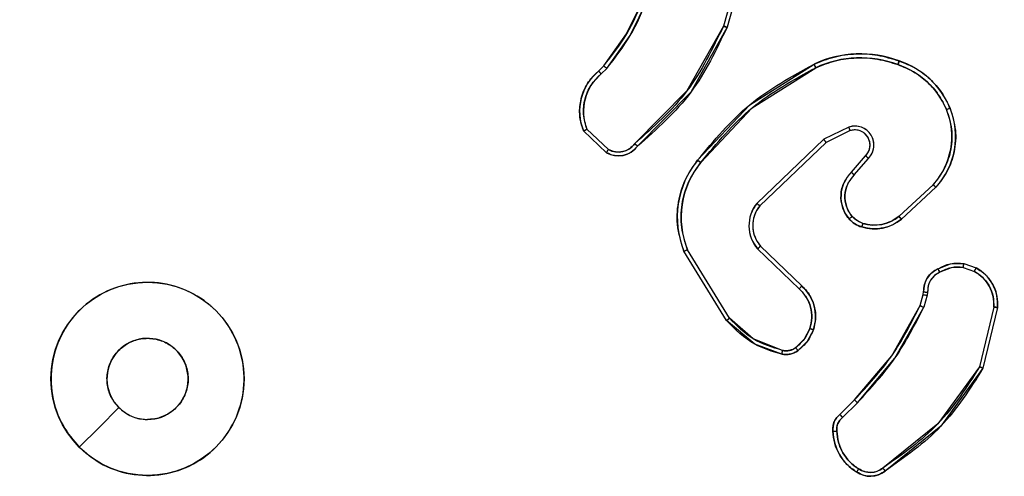
# Model space of a CAD drawing. Units: millimetres. Extents: x 2718 to 4355, y 2179 to 3187.
# Drawn here: x 3640 to 3645, y 2610 to 2612 of the extents above; entities that cross this region are included whole.
import ezdxf

# ---------------------------------------------------------------- set-up
doc = ezdxf.new("R2010")
doc.units = ezdxf.units.MM
doc.header["$LTSCALE"] = 100
doc.header["$PDSIZE"] = -1
doc.layers.add('VP-DIM', color=7, linetype='Continuous')
doc.layers.add('VP-HIC', color=6, linetype='Continuous')
doc.layers.add('VP-EQ', color=7, linetype='Continuous', true_color=0x8a3492)
doc.dimstyles.get("Standard").update_dxf_attribs({"dimtxt": 14, "dimasz": 20, "dimexe": 20, "dimexo": 50, "dimgap": 20, "dimtad": 0, "dimdec": 0, "dimzin": 0, "dimdsep": 46, "dimtxsty": 'Standard', "dimcen": -0.09, "dimadec": 0, "dimazin": 0, "dimtfac": 1, "dimtdec": 4, "dimtofl": 0, "dimtmove": 0, "dimatfit": 3, "dimfxl": 70, "dimfxlon": 1, "dimtolj": 1, "dimtzin": 0, "dimarcsym": 0})

# ---------------------------------------------------------------- blocks, each defined once
blk = doc.blocks.new('wd1415')
at = {"color": 7, "linetype": 'Continuous', "lineweight": 25}
for p, q in [((3643.6054, 2612.6172), (3643.5061, 2612.2641)), ((3643.6248, 2612.613), (3643.525, 2612.2578)), ((3642.8607, 2612.032), (3642.8875, 2612.0583)), ((3642.8734, 2612.0164), (3642.9028, 2612.0452)), ((3642.9005, 2611.6085), (3642.7823, 2611.7211)), ((3642.9112, 2611.6252), (3642.7999, 2611.7309)), ((3644.156, 2611.7416), (3644.0261, 2611.6782)), ((3644.1619, 2611.7229), (3644.0374, 2611.6621)), ((3644.0261, 2611.6782), (3643.6795, 2611.3465)), ((3644.0374, 2611.6621), (3643.6947, 2611.3341)), ((3644.1687, 2611.5075), (3644.2425, 2611.5925)), ((3644.1836, 2611.4935), (3644.2575, 2611.5786)), ((3644.5914, 2611.4431), (3644.4154, 2611.2797)), ((3644.6057, 2611.4298), (3644.4276, 2611.2645)), ((3643.522, 2610.74), (3643.302, 2611.0989)), ((3643.5377, 2610.7521), (3643.3205, 2611.1064)), ((3643.6833, 2611.1109), (3643.8986, 2610.9033)), ((3643.698, 2611.1247), (3643.9116, 2610.9188)), ((3644.7475, 2611.015), (3644.8051, 2610.9941)), ((3644.7506, 2611.0351), (3644.814, 2611.0122)), ((3644.5407, 2610.8738), (3644.5427, 2610.8882)), ((3644.5632, 2610.8869), (3644.561, 2610.8705)), ((3644.5243, 2610.8169), (3644.5407, 2610.8738)), ((3644.561, 2610.8705), (3644.543, 2610.8082)), ((3644.9052, 2610.809), (3644.8321, 2610.5004)), ((3644.9246, 2610.8077), (3644.8498, 2610.4925)), ((3644.1095, 2610.253), (3644.1852, 2610.3288)), ((3644.1229, 2610.2373), (3644.1996, 2610.314))]:
    blk.add_line(p, q, dxfattribs=at)
at = {"color": 7, "linetype": 'Continuous', "lineweight": 25, "flags": 128}
blk.add_lwpolyline([(3640.1722, 2610.0842), (3640.2746, 2610.1866), (3640.3771, 2610.289)], dxfattribs=at)
at = {"color": 7, "linetype": 'Continuous', "lineweight": 25}
for points, knots in [([(3642.8875, 2612.0583), (3642.9294, 2612.112), (3643.0139, 2612.2206), (3643.0681, 2612.3471), (3643.0954, 2612.4111)], [0, 0, 0, 0, 0.494706, 1, 1, 1, 1]), ([(3642.9028, 2612.0452), (3642.9458, 2612.1005), (3643.0318, 2612.2111), (3643.0868, 2612.34), (3643.1144, 2612.4044)], [0, 0, 0, 0, 0.500008, 1, 1, 1, 1]), ([(3643.5061, 2612.2641), (3643.4501, 2612.1473), (3643.338, 2611.9136), (3643.1442, 2611.7416), (3643.0472, 2611.6556)], [0, 0, 0, 0, 0.499999, 1, 1, 1, 1]), ([(3643.525, 2612.2578), (3643.5248, 2612.2579), (3643.5244, 2612.258), (3643.5215, 2612.2589), (3643.5181, 2612.2601), (3643.5146, 2612.2613), (3643.5106, 2612.2626), (3643.5076, 2612.2636), (3643.5061, 2612.2641)], [0, 0, 0, 0, 0.200668, 0.433796, 0.563182, 0.700165, 0.84603, 1, 1, 1, 1]), ([(3643.525, 2612.2578), (3643.4694, 2612.1411), (3643.3568, 2611.9044), (3643.1609, 2611.7301), (3643.0617, 2611.6417)], [0, 0, 0, 0, 0.493271, 1, 1, 1, 1]), ([(3643.9755, 2612.0672), (3644.0096, 2612.0809), (3644.0797, 2612.1092), (3644.1916, 2612.1235), (3644.3064, 2612.1181), (3644.3785, 2612.0954), (3644.4158, 2612.0836)], [0, 0, 0, 0, 0.243436, 0.50003, 0.742039, 1, 1, 1, 1]), ([(3643.373, 2611.5698), (3643.4575, 2611.6721), (3643.6264, 2611.8765), (3643.8592, 2612.0036), (3643.9755, 2612.0672)], [0, 0, 0, 0, 0.500143, 1, 1, 1, 1]), ([(3643.9755, 2612.0672), (3643.9756, 2612.0669), (3643.9759, 2612.0663), (3643.978, 2612.0621), (3643.9808, 2612.0561), (3643.9831, 2612.0513), (3643.9842, 2612.0489)], [0, 0, 0, 0, 0.249954, 0.500098, 0.749951, 1, 1, 1, 1]), ([(3643.9842, 2612.0489), (3644.0181, 2612.0624), (3644.0859, 2612.0894), (3644.1952, 2612.1026), (3644.305, 2612.0975), (3644.3747, 2612.0755), (3644.4095, 2612.0646)], [0, 0, 0, 0, 0.249963, 0.500014, 0.750068, 1, 1, 1, 1]), ([(3644.4158, 2612.0836), (3644.4157, 2612.0834), (3644.4157, 2612.0829), (3644.4147, 2612.0799), (3644.4135, 2612.0764), (3644.4124, 2612.0729), (3644.411, 2612.0689), (3644.41, 2612.0661), (3644.4095, 2612.0646)], [0, 0, 0, 0, 0.209336, 0.444861, 0.573023, 0.70849, 0.850411, 1, 1, 1, 1]), ([(3644.4095, 2612.0646), (3644.4369, 2612.0537), (3644.4918, 2612.0318), (3644.5623, 2611.9774), (3644.6221, 2611.9113), (3644.6481, 2611.8582), (3644.661, 2611.8317)], [0, 0, 0, 0, 0.24993, 0.500054, 0.750108, 1, 1, 1, 1]), ([(3644.4158, 2612.0836), (3644.4445, 2612.0722), (3644.5021, 2612.0495), (3644.5763, 2611.9927), (3644.6385, 2611.923), (3644.6656, 2611.8674), (3644.6791, 2611.8395)], [0, 0, 0, 0, 0.250021, 0.499982, 0.750039, 1, 1, 1, 1]), ([(3642.7823, 2611.7211), (3642.7754, 2611.7418), (3642.7649, 2611.7734), (3642.7603, 2611.8331), (3642.7689, 2611.9), (3642.8028, 2611.9758), (3642.8422, 2612.014), (3642.8607, 2612.032)], [0, 0, 0, 0, 0.190199, 0.290677, 0.522272, 0.775165, 1, 1, 1, 1]), ([(3642.7999, 2611.7309), (3642.7925, 2611.7563), (3642.7777, 2611.8069), (3642.7864, 2611.8866), (3642.817, 2611.9607), (3642.8546, 2611.9978), (3642.8734, 2612.0164)], [0, 0, 0, 0, 0.249979, 0.499927, 0.74983, 1, 1, 1, 1]), ([(3642.8607, 2612.032), (3642.8609, 2612.0317), (3642.8613, 2612.0312), (3642.8642, 2612.0277), (3642.8684, 2612.0225), (3642.8717, 2612.0184), (3642.8734, 2612.0164)], [0, 0, 0, 0, 0.25024, 0.499514, 0.749653, 1, 1, 1, 1]), ([(3642.8875, 2612.0583), (3642.8878, 2612.0581), (3642.8884, 2612.0576), (3642.8924, 2612.054), (3642.8975, 2612.0497), (3642.901, 2612.0467), (3642.9028, 2612.0452)], [0, 0, 0, 0, 0.27974, 0.55909, 0.779398, 1, 1, 1, 1]), ([(3643.389, 2611.5574), (3643.4725, 2611.6583), (3643.6395, 2611.8601), (3643.8693, 2611.986), (3643.9842, 2612.0489)], [0, 0, 0, 0, 0.5, 1, 1, 1, 1]), ([(3644.661, 2611.8317), (3644.6715, 2611.7985), (3644.6925, 2611.732), (3644.6872, 2611.6265), (3644.6558, 2611.5256), (3644.6129, 2611.4706), (3644.5914, 2611.4431)], [0, 0, 0, 0, 0.249971, 0.499973, 0.749898, 1, 1, 1, 1]), ([(3644.6791, 2611.8395), (3644.6909, 2611.8018), (3644.7139, 2611.7281), (3644.7049, 2611.6141), (3644.6701, 2611.5113), (3644.6268, 2611.4565), (3644.6057, 2611.4298)], [0, 0, 0, 0, 0.2683847, 0.524538, 0.7684115, 1, 1, 1, 1]), ([(3644.6791, 2611.8395), (3644.6788, 2611.8394), (3644.6783, 2611.8391), (3644.6742, 2611.8372), (3644.6682, 2611.8347), (3644.6634, 2611.8327), (3644.661, 2611.8317)], [0, 0, 0, 0, 0.249864, 0.49968, 0.749372, 1, 1, 1, 1]), ([(3642.7823, 2611.7211), (3642.7825, 2611.7212), (3642.783, 2611.7215), (3642.7858, 2611.723), (3642.7891, 2611.7249), (3642.7923, 2611.7266), (3642.7959, 2611.7287), (3642.7985, 2611.7302), (3642.7999, 2611.7309)], [0, 0, 0, 0, 0.213491, 0.450609, 0.578691, 0.712906, 0.85359, 1, 1, 1, 1]), ([(3644.2575, 2611.5786), (3644.2644, 2611.5873), (3644.2781, 2611.6045), (3644.2868, 2611.637), (3644.2848, 2611.6701), (3644.2721, 2611.7009), (3644.2501, 2611.726), (3644.2211, 2611.7422), (3644.1882, 2611.7488), (3644.1667, 2611.744), (3644.156, 2611.7416)], [0, 0, 0, 0, 0.125114, 0.250172, 0.374952, 0.500017, 0.624887, 0.749994, 0.874972, 1, 1, 1, 1]), ([(3644.1619, 2611.7229), (3644.1619, 2611.7232), (3644.1618, 2611.7238), (3644.1604, 2611.7281), (3644.1584, 2611.7343), (3644.1568, 2611.7392), (3644.156, 2611.7416)], [0, 0, 0, 0, 0.250075, 0.500036, 0.749464, 1, 1, 1, 1]), ([(3644.2425, 2611.5925), (3644.2479, 2611.5991), (3644.259, 2611.6127), (3644.2657, 2611.637), (3644.2652, 2611.6613), (3644.2573, 2611.6862), (3644.2419, 2611.7057), (3644.2244, 2611.7176), (3644.2063, 2611.7251), (3644.1848, 2611.7284), (3644.169, 2611.7246), (3644.1619, 2611.7229)], [0, 0, 0, 0, 0.121976, 0.248405, 0.350827, 0.467228, 0.617079, 0.696773, 0.76913, 0.89599, 1, 1, 1, 1]), ([(3643.0472, 2611.6556), (3643.0387, 2611.646), (3643.0217, 2611.6269), (3642.9856, 2611.6121), (3642.9465, 2611.6099), (3642.923, 2611.6201), (3642.9112, 2611.6252)], [0, 0, 0, 0, 0.249937, 0.499873, 0.749661, 1, 1, 1, 1]), ([(3643.0617, 2611.6417), (3643.0615, 2611.6419), (3643.0611, 2611.6423), (3643.0586, 2611.6447), (3643.0558, 2611.6474), (3643.0532, 2611.6498), (3643.0503, 2611.6526), (3643.0483, 2611.6546), (3643.0472, 2611.6556)], [0, 0, 0, 0, 0.228264, 0.47002, 0.596838, 0.727856, 0.861871, 1, 1, 1, 1]), ([(3644.0374, 2611.6621), (3644.0373, 2611.6623), (3644.0371, 2611.6627), (3644.0354, 2611.665), (3644.0334, 2611.6679), (3644.0314, 2611.6708), (3644.0289, 2611.6743), (3644.027, 2611.6769), (3644.0261, 2611.6782)], [0, 0, 0, 0, 0.1943102, 0.425232, 0.5546856, 0.6938388, 0.8424723, 1, 1, 1, 1]), ([(3643.0617, 2611.6417), (3643.0512, 2611.6304), (3643.0304, 2611.608), (3642.9869, 2611.5918), (3642.9412, 2611.5903), (3642.914, 2611.6025), (3642.9005, 2611.6085)], [0, 0, 0, 0, 0.2549509, 0.5066011, 0.7550114, 1, 1, 1, 1]), ([(3642.9005, 2611.6085), (3642.9007, 2611.6087), (3642.901, 2611.6091), (3642.9027, 2611.6118), (3642.9047, 2611.615), (3642.9066, 2611.618), (3642.9088, 2611.6215), (3642.9104, 2611.624), (3642.9112, 2611.6252)], [0, 0, 0, 0, 0.215588, 0.453548, 0.581048, 0.71493, 0.854403, 1, 1, 1, 1]), ([(3643.302, 2611.0989), (3643.2878, 2611.1448), (3643.2607, 2611.2327), (3643.2713, 2611.3654), (3643.3084, 2611.4796), (3643.3523, 2611.5409), (3643.373, 2611.5698)], [0, 0, 0, 0, 0.286586, 0.548782, 0.786599, 1, 1, 1, 1]), ([(3643.3205, 2611.1064), (3643.3084, 2611.1445), (3643.2841, 2611.2208), (3643.2878, 2611.342), (3643.3201, 2611.4589), (3643.366, 2611.5245), (3643.389, 2611.5574)], [0, 0, 0, 0, 0.250011, 0.499975, 0.749903, 1, 1, 1, 1]), ([(3643.389, 2611.5574), (3643.3878, 2611.5583), (3643.3853, 2611.5602), (3643.3819, 2611.5629), (3643.379, 2611.5651), (3643.3761, 2611.5674), (3643.3735, 2611.5694), (3643.3732, 2611.5697), (3643.373, 2611.5698)], [0, 0, 0, 0, 0.150025, 0.29326, 0.429254, 0.557379, 0.792789, 1, 1, 1, 1]), ([(3644.2425, 2611.5925), (3644.2426, 2611.5924), (3644.2428, 2611.5922), (3644.2445, 2611.5907), (3644.247, 2611.5883), (3644.2499, 2611.5857), (3644.2534, 2611.5824), (3644.2561, 2611.5799), (3644.2575, 2611.5786)], [0, 0, 0, 0, 0.155947, 0.374413, 0.507408, 0.655383, 0.820059, 1, 1, 1, 1]), ([(3644.1566, 2611.266), (3644.1489, 2611.2763), (3644.1343, 2611.296), (3644.1178, 2611.3376), (3644.1113, 2611.392), (3644.1263, 2611.4567), (3644.1548, 2611.4908), (3644.1687, 2611.5075)], [0, 0, 0, 0, 0.145277, 0.276051, 0.50213, 0.756365, 1, 1, 1, 1]), ([(3644.1687, 2611.5075), (3644.1689, 2611.5074), (3644.1692, 2611.5071), (3644.1715, 2611.5049), (3644.1743, 2611.5022), (3644.177, 2611.4997), (3644.1801, 2611.4967), (3644.1824, 2611.4946), (3644.1836, 2611.4935)], [0, 0, 0, 0, 0.206082, 0.440928, 0.569248, 0.705996, 0.84938, 1, 1, 1, 1]), ([(3644.172, 2611.2787), (3644.1611, 2611.2952), (3644.1392, 2611.3283), (3644.1319, 2611.3885), (3644.1453, 2611.4477), (3644.1708, 2611.4782), (3644.1836, 2611.4935)], [0, 0, 0, 0, 0.249851, 0.499825, 0.749556, 1, 1, 1, 1]), ([(3644.6057, 2611.4298), (3644.6054, 2611.43), (3644.605, 2611.4305), (3644.6018, 2611.4335), (3644.5971, 2611.4378), (3644.5933, 2611.4413), (3644.5914, 2611.4431)], [0, 0, 0, 0, 0.250211, 0.499917, 0.749144, 1, 1, 1, 1]), ([(3643.6795, 2611.3465), (3643.6677, 2611.3286), (3643.6441, 2611.2927), (3643.635, 2611.2279), (3643.6465, 2611.1636), (3643.671, 2611.1285), (3643.6833, 2611.1109)], [0, 0, 0, 0, 0.250302, 0.500054, 0.750073, 1, 1, 1, 1]), ([(3643.6947, 2611.3341), (3643.6944, 2611.3343), (3643.694, 2611.3347), (3643.6905, 2611.3375), (3643.6854, 2611.3416), (3643.6814, 2611.3449), (3643.6795, 2611.3465)], [0, 0, 0, 0, 0.250386, 0.500037, 0.750165, 1, 1, 1, 1]), ([(3643.6947, 2611.3341), (3643.6844, 2611.3186), (3643.6638, 2611.2874), (3643.6553, 2611.2326), (3643.6622, 2611.1898), (3643.6763, 2611.1537), (3643.6894, 2611.1363), (3643.698, 2611.1247)], [0, 0, 0, 0, 0.244186, 0.489906, 0.713024, 0.810997, 1, 1, 1, 1]), ([(3644.1566, 2611.266), (3644.1569, 2611.2662), (3644.1574, 2611.2665), (3644.161, 2611.2693), (3644.1661, 2611.2736), (3644.1701, 2611.277), (3644.172, 2611.2787)], [0, 0, 0, 0, 0.250008, 0.499938, 0.749845, 1, 1, 1, 1]), ([(3644.2224, 2611.2241), (3644.21, 2611.2287), (3644.1961, 2611.2339), (3644.1816, 2611.2436), (3644.1709, 2611.2513), (3644.1628, 2611.2596), (3644.1566, 2611.266)], [0, 0, 0, 0, 0.499485, 0.56014, 0.663835, 1, 1, 1, 1]), ([(3644.2285, 2611.2429), (3644.2178, 2611.2469), (3644.1965, 2611.2548), (3644.1802, 2611.2707), (3644.172, 2611.2787)], [0, 0, 0, 0, 0.500099, 1, 1, 1, 1]), ([(3644.4276, 2611.2645), (3644.4142, 2611.2549), (3644.3866, 2611.2349), (3644.3362, 2611.2177), (3644.2796, 2611.2112), (3644.2418, 2611.2197), (3644.2224, 2611.2241)], [0, 0, 0, 0, 0.226404, 0.46855, 0.7264, 1, 1, 1, 1]), ([(3644.4154, 2611.2797), (3644.4019, 2611.2701), (3644.3748, 2611.2509), (3644.3269, 2611.2359), (3644.277, 2611.2316), (3644.2446, 2611.2391), (3644.2285, 2611.2429)], [0, 0, 0, 0, 0.250065, 0.499948, 0.74989, 1, 1, 1, 1]), ([(3644.4276, 2611.2645), (3644.4274, 2611.2648), (3644.4271, 2611.2653), (3644.4243, 2611.2688), (3644.4203, 2611.2737), (3644.417, 2611.2777), (3644.4154, 2611.2797)], [0, 0, 0, 0, 0.25009, 0.499812, 0.74928, 1, 1, 1, 1]), ([(3644.2224, 2611.2241), (3644.2225, 2611.2244), (3644.2228, 2611.2249), (3644.2243, 2611.2292), (3644.2262, 2611.2355), (3644.2277, 2611.2404), (3644.2285, 2611.2429)], [0, 0, 0, 0, 0.2500283, 0.5001575, 0.7497071, 1, 1, 1, 1]), ([(3643.302, 2611.0989), (3643.3023, 2611.099), (3643.3029, 2611.0992), (3643.3071, 2611.1009), (3643.3133, 2611.1034), (3643.3181, 2611.1054), (3643.3205, 2611.1064)], [0, 0, 0, 0, 0.249901, 0.499805, 0.749831, 1, 1, 1, 1]), ([(3643.698, 2611.1247), (3643.6978, 2611.1245), (3643.6974, 2611.1239), (3643.6941, 2611.1207), (3643.6892, 2611.1162), (3643.6853, 2611.1127), (3643.6833, 2611.1109)], [0, 0, 0, 0, 0.25046, 0.500337, 0.749818, 1, 1, 1, 1]), ([(3644.5427, 2610.8882), (3644.5434, 2610.9012), (3644.5446, 2610.9268), (3644.5609, 2610.9616), (3644.5849, 2610.9902), (3644.6063, 2611.0018), (3644.6168, 2611.0076)], [0, 0, 0, 0, 0.259364, 0.512545, 0.75949, 1, 1, 1, 1]), ([(3644.6267, 2610.9895), (3644.6173, 2610.9844), (3644.5983, 2610.9742), (3644.5775, 2610.949), (3644.5643, 2610.9191), (3644.5636, 2610.8976), (3644.5632, 2610.8869)], [0, 0, 0, 0, 0.250033, 0.500161, 0.750024, 1, 1, 1, 1]), ([(3644.6168, 2611.0076), (3644.6379, 2611.0183), (3644.68, 2611.0397), (3644.727, 2611.0366), (3644.7506, 2611.0351)], [0, 0, 0, 0, 0.500105, 1, 1, 1, 1]), ([(3644.6169, 2611.0076), (3644.617, 2611.0074), (3644.6173, 2611.0069), (3644.619, 2611.0038), (3644.6209, 2611.0002), (3644.6227, 2610.997), (3644.6247, 2610.9933), (3644.626, 2610.9908), (3644.6267, 2610.9895)], [0, 0, 0, 0, 0.226815, 0.468576, 0.595373, 0.726429, 0.861493, 1, 1, 1, 1]), ([(3644.7475, 2611.015), (3644.7262, 2611.0162), (3644.6836, 2611.0187), (3644.6457, 2610.9992), (3644.6267, 2610.9895)], [0, 0, 0, 0, 0.499971, 1, 1, 1, 1]), ([(3644.7475, 2611.015), (3644.7477, 2611.0164), (3644.7483, 2611.0193), (3644.749, 2611.0234), (3644.7496, 2611.027), (3644.7501, 2611.0309), (3644.7507, 2611.0343), (3644.7506, 2611.0348), (3644.7506, 2611.0351)], [0, 0, 0, 0, 0.140939, 0.277809, 0.41032, 0.537407, 0.777518, 1, 1, 1, 1]), ([(3644.814, 2611.0122), (3644.8139, 2611.0118), (3644.8137, 2611.011), (3644.8114, 2611.0062), (3644.8084, 2611.0003), (3644.8062, 2610.9962), (3644.8051, 2610.9941)], [0, 0, 0, 0, 0.27981, 0.558987, 0.779345, 1, 1, 1, 1]), ([(3644.8051, 2610.9941), (3644.8208, 2610.9839), (3644.852, 2610.9636), (3644.8852, 2610.9178), (3644.9054, 2610.8649), (3644.9053, 2610.8276), (3644.9052, 2610.809)], [0, 0, 0, 0, 0.250004, 0.499983, 0.749953, 1, 1, 1, 1]), ([(3644.814, 2611.0122), (3644.8313, 2611.001), (3644.866, 2610.9786), (3644.9034, 2610.9265), (3644.9253, 2610.8678), (3644.9248, 2610.8266), (3644.9246, 2610.8077)], [0, 0, 0, 0, 0.2500893, 0.5000563, 0.7697358, 1, 1, 1, 1]), ([(3640.1722, 2610.0841), (3640.142, 2610.1198), (3640.0757, 2610.1982), (3640.0238, 2610.3521), (3640.0234, 2610.5225), (3640.0792, 2610.6844), (3640.1866, 2610.8174), (3640.331, 2610.9092), (3640.4982, 2610.9457), (3640.6688, 2610.927), (3640.8219, 2610.8515), (3640.943, 2610.7296), (3641.0161, 2610.5759), (3641.0335, 2610.405), (3640.9951, 2610.2388), (3640.9021, 2610.0944), (3640.7678, 2609.9892), (3640.6055, 2609.9342), (3640.4348, 2609.9368), (3640.283, 2609.9896), (3640.2061, 2610.0552), (3640.1722, 2610.0841)], [0, 0, 0, 0, 0.044525, 0.097899, 0.151699, 0.205538, 0.258926, 0.312776, 0.366701, 0.419989, 0.47453, 0.527065, 0.582033, 0.634408, 0.689047, 0.742512, 0.796168, 0.849851, 0.903701, 0.957427, 1, 1, 1, 1]), ([(3643.9116, 2610.9188), (3643.9114, 2610.9185), (3643.9109, 2610.9178), (3643.9075, 2610.9136), (3643.9032, 2610.9085), (3643.9002, 2610.9051), (3643.8986, 2610.9033)], [0, 0, 0, 0, 0.279835, 0.558862, 0.77956, 1, 1, 1, 1]), ([(3643.8986, 2610.9033), (3643.9117, 2610.8897), (3643.9377, 2610.8624), (3643.9596, 2610.8096), (3643.967, 2610.7529), (3643.9578, 2610.7163), (3643.9533, 2610.6979)], [0, 0, 0, 0, 0.250016, 0.499992, 0.749829, 1, 1, 1, 1]), ([(3643.9116, 2610.9188), (3643.915, 2610.9156), (3643.9248, 2610.9068), (3643.9415, 2610.8876), (3643.9617, 2610.8566), (3643.9804, 2610.8088), (3643.987, 2610.7503), (3643.9766, 2610.7101), (3643.9719, 2610.692)], [0, 0, 0, 0, 0.056584, 0.158956, 0.307001, 0.500616, 0.775359, 1, 1, 1, 1]), ([(3644.5427, 2610.8882), (3644.543, 2610.8882), (3644.5436, 2610.888), (3644.5471, 2610.8877), (3644.5511, 2610.8874), (3644.5548, 2610.8872), (3644.5589, 2610.887), (3644.5618, 2610.8869), (3644.5632, 2610.8869)], [0, 0, 0, 0, 0.2277312, 0.4701187, 0.5966267, 0.727345, 0.8619748, 1, 1, 1, 1]), ([(3644.5407, 2610.8738), (3644.5411, 2610.8737), (3644.5419, 2610.8734), (3644.5473, 2610.8725), (3644.554, 2610.8715), (3644.5586, 2610.8709), (3644.561, 2610.8705)], [0, 0, 0, 0, 0.279574, 0.558831, 0.779175, 1, 1, 1, 1]), ([(3644.1852, 2610.3288), (3644.2531, 2610.4022), (3644.3889, 2610.5491), (3644.4792, 2610.7276), (3644.5243, 2610.8169)], [0, 0, 0, 0, 0.499994, 1, 1, 1, 1]), ([(3644.1996, 2610.314), (3644.2683, 2610.3884), (3644.4057, 2610.5372), (3644.4972, 2610.7179), (3644.543, 2610.8082)], [0, 0, 0, 0, 0.499986, 1, 1, 1, 1]), ([(3644.5243, 2610.8169), (3644.5247, 2610.8167), (3644.5254, 2610.8163), (3644.5304, 2610.814), (3644.5366, 2610.8111), (3644.5409, 2610.8092), (3644.543, 2610.8082)], [0, 0, 0, 0, 0.279664, 0.558815, 0.779425, 1, 1, 1, 1]), ([(3644.9246, 2610.8077), (3644.9243, 2610.8076), (3644.9237, 2610.8076), (3644.9193, 2610.8078), (3644.9129, 2610.8083), (3644.9078, 2610.8087), (3644.9052, 2610.809)], [0, 0, 0, 0, 0.250071, 0.499737, 0.749489, 1, 1, 1, 1]), ([(3643.522, 2610.74), (3643.5222, 2610.7401), (3643.5228, 2610.7404), (3643.5264, 2610.7432), (3643.5316, 2610.7472), (3643.5356, 2610.7505), (3643.5377, 2610.7521)], [0, 0, 0, 0, 0.249967, 0.499944, 0.749844, 1, 1, 1, 1]), ([(3643.8084, 2610.5655), (3643.7598, 2610.5795), (3643.6491, 2610.6115), (3643.5677, 2610.6938), (3643.522, 2610.74)], [0, 0, 0, 0, 0.439117, 1, 1, 1, 1]), ([(3643.8127, 2610.5846), (3643.7597, 2610.6007), (3643.6536, 2610.6329), (3643.5763, 2610.7124), (3643.5376, 2610.7521)], [0, 0, 0, 0, 0.499979, 1, 1, 1, 1]), ([(3643.9533, 2610.6979), (3643.9448, 2610.6787), (3643.928, 2610.6401), (3643.8961, 2610.6128), (3643.8801, 2610.5991)], [0, 0, 0, 0, 0.499952, 1, 1, 1, 1]), ([(3643.9719, 2610.692), (3643.9627, 2610.6708), (3643.9443, 2610.6284), (3643.9091, 2610.5984), (3643.8916, 2610.5834)], [0, 0, 0, 0, 0.500101, 1, 1, 1, 1]), ([(3643.9719, 2610.692), (3643.9716, 2610.692), (3643.971, 2610.6921), (3643.9667, 2610.6934), (3643.9606, 2610.6955), (3643.9557, 2610.6971), (3643.9533, 2610.6979)], [0, 0, 0, 0, 0.250128, 0.500165, 0.749643, 1, 1, 1, 1]), ([(3640.3771, 2610.289), (3640.362, 2610.3074), (3640.3319, 2610.344), (3640.3131, 2610.414), (3640.317, 2610.4854), (3640.3447, 2610.5518), (3640.3927, 2610.6053), (3640.4557, 2610.6398), (3640.5267, 2610.6516), (3640.5975, 2610.6391), (3640.6602, 2610.6039), (3640.7077, 2610.55), (3640.7346, 2610.4835), (3640.7381, 2610.4118), (3640.7176, 2610.3429), (3640.6754, 2610.2847), (3640.6164, 2610.2438), (3640.5632, 2610.2287), (3640.5326, 2610.2277), (3640.5256, 2610.2275)], [0, 0, 0, 0, 0.061299, 0.12258, 0.183886, 0.245251, 0.306649, 0.368105, 0.429499, 0.490916, 0.552209, 0.613522, 0.67477, 0.736085, 0.797425, 0.858841, 0.920267, 0.9817, 1, 1, 1, 1]), ([(3643.8084, 2610.5655), (3643.8085, 2610.5658), (3643.8088, 2610.5664), (3643.8098, 2610.5707), (3643.8111, 2610.577), (3643.8122, 2610.582), (3643.8127, 2610.5846)], [0, 0, 0, 0, 0.249949, 0.499939, 0.749715, 1, 1, 1, 1]), ([(3643.8916, 2610.5834), (3643.8856, 2610.5796), (3643.8735, 2610.5718), (3643.8526, 2610.5652), (3643.8306, 2610.5623), (3643.8159, 2610.5644), (3643.8084, 2610.5655)], [0, 0, 0, 0, 0.243998, 0.491923, 0.743715, 1, 1, 1, 1]), ([(3643.8801, 2610.5991), (3643.8751, 2610.5959), (3643.8651, 2610.5896), (3643.848, 2610.5843), (3643.8303, 2610.5821), (3643.8186, 2610.5837), (3643.8127, 2610.5846)], [0, 0, 0, 0, 0.2498144, 0.4999174, 0.7501416, 1, 1, 1, 1]), ([(3643.8916, 2610.5834), (3643.8913, 2610.5837), (3643.8909, 2610.5843), (3643.8878, 2610.5884), (3643.8841, 2610.5936), (3643.8814, 2610.5972), (3643.8801, 2610.5991)], [0, 0, 0, 0, 0.279531, 0.558823, 0.778884, 1, 1, 1, 1]), ([(3644.8321, 2610.5004), (3644.7662, 2610.3965), (3644.6342, 2610.1886), (3644.4329, 2610.0468), (3644.3322, 2609.976)], [0, 0, 0, 0, 0.499989, 1, 1, 1, 1]), ([(3644.8498, 2610.4925), (3644.7831, 2610.3869), (3644.6497, 2610.1758), (3644.4454, 2610.0321), (3644.3432, 2609.9602)], [0, 0, 0, 0, 0.500009, 1, 1, 1, 1]), ([(3644.8498, 2610.4925), (3644.8496, 2610.4926), (3644.8492, 2610.4927), (3644.8465, 2610.4938), (3644.8433, 2610.4953), (3644.8401, 2610.4967), (3644.8363, 2610.4985), (3644.8335, 2610.4998), (3644.8321, 2610.5004)], [0, 0, 0, 0, 0.201161, 0.434609, 0.563767, 0.700476, 0.846261, 1, 1, 1, 1]), ([(3644.1852, 2610.3288), (3644.1852, 2610.3287), (3644.1854, 2610.3286), (3644.1862, 2610.3277), (3644.1875, 2610.3263), (3644.1893, 2610.3244), (3644.1915, 2610.3222), (3644.1941, 2610.3196), (3644.1968, 2610.3168), (3644.1987, 2610.3149), (3644.1996, 2610.314)], [0, 0, 0, 0, 0.125101, 0.250387, 0.375608, 0.500122, 0.625222, 0.750262, 0.875361, 1, 1, 1, 1]), ([(3640.3771, 2610.289), (3640.3954, 2610.274), (3640.432, 2610.244), (3640.4866, 2610.2289), (3640.5178, 2610.2278), (3640.5256, 2610.2275)], [0, 0, 0, 0, 0.42894, 0.857815, 1, 1, 1, 1]), ([(3644.0733, 2610.1668), (3644.0729, 2610.1754), (3644.0722, 2610.1925), (3644.0798, 2610.2169), (3644.0922, 2610.2378), (3644.1038, 2610.2481), (3644.1095, 2610.2531)], [0, 0, 0, 0, 0.262824, 0.524784, 0.770531, 1, 1, 1, 1]), ([(3644.0936, 2610.1676), (3644.0932, 2610.1742), (3644.0925, 2610.1874), (3644.098, 2610.2067), (3644.1079, 2610.2242), (3644.1179, 2610.2329), (3644.1229, 2610.2373)], [0, 0, 0, 0, 0.2498867, 0.4999957, 0.749869, 1, 1, 1, 1]), ([(3644.1095, 2610.253), (3644.1096, 2610.2528), (3644.1099, 2610.2524), (3644.1121, 2610.2499), (3644.1146, 2610.2469), (3644.1171, 2610.2441), (3644.1199, 2610.2408), (3644.1219, 2610.2385), (3644.1229, 2610.2373)], [0, 0, 0, 0, 0.21307, 0.450585, 0.578169, 0.712512, 0.853556, 1, 1, 1, 1]), ([(3644.0733, 2610.1668), (3644.0736, 2610.1667), (3644.0743, 2610.1665), (3644.0788, 2610.1666), (3644.0844, 2610.1669), (3644.0895, 2610.1673), (3644.0922, 2610.1675), (3644.0936, 2610.1676)], [0, 0, 0, 0, 0.241828, 0.489048, 0.741087, 0.869629, 1, 1, 1, 1]), ([(3644.1956, 2609.9557), (3644.1782, 2609.9679), (3644.1434, 2609.9925), (3644.1052, 2610.0443), (3644.0793, 2610.1032), (3644.0753, 2610.1456), (3644.0733, 2610.1668)], [0, 0, 0, 0, 0.25003, 0.500015, 0.750026, 1, 1, 1, 1]), ([(3644.2068, 2609.9718), (3644.1907, 2609.9831), (3644.1583, 2610.0059), (3644.1229, 2610.0539), (3644.099, 2610.1086), (3644.0954, 2610.1479), (3644.0936, 2610.1676)], [0, 0, 0, 0, 0.250013, 0.499991, 0.74992, 1, 1, 1, 1]), ([(3644.1956, 2609.9557), (3644.1958, 2609.9558), (3644.1962, 2609.9562), (3644.1981, 2609.9588), (3644.2003, 2609.9619), (3644.2022, 2609.9648), (3644.2045, 2609.9682), (3644.206, 2609.9706), (3644.2068, 2609.9718)], [0, 0, 0, 0, 0.22257, 0.462626, 0.589786, 0.721794, 0.858624, 1, 1, 1, 1]), ([(3644.3322, 2609.976), (3644.3227, 2609.9698), (3644.3039, 2609.9575), (3644.2702, 2609.9514), (3644.2362, 2609.9552), (3644.2166, 2609.9663), (3644.2068, 2609.9718)], [0, 0, 0, 0, 0.250116, 0.499895, 0.749869, 1, 1, 1, 1]), ([(3644.3432, 2609.9602), (3644.3431, 2609.9604), (3644.3428, 2609.9609), (3644.3409, 2609.9636), (3644.3387, 2609.9666), (3644.3368, 2609.9694), (3644.3346, 2609.9726), (3644.333, 2609.9748), (3644.3322, 2609.976)], [0, 0, 0, 0, 0.228505, 0.470612, 0.597501, 0.727732, 0.862104, 1, 1, 1, 1]), ([(3644.3432, 2609.9602), (3644.333, 2609.9536), (3644.3121, 2609.9398), (3644.2738, 2609.9321), (3644.2326, 2609.9353), (3644.2081, 2609.9488), (3644.1956, 2609.9557)], [0, 0, 0, 0, 0.230401, 0.473704, 0.730366, 1, 1, 1, 1])]:
    blk.add_open_spline(points, degree=3, knots=knots, dxfattribs=at)
blk = doc.blocks.new('14152d')
at = {"layer": 'VP-EQ', "color": 3}
blk.add_blockref('wd1415', (0, 0), dxfattribs=at)
blk = doc.blocks.new('wd14153')
at = {"color": 7, "linetype": 'Continuous', "lineweight": 25}
for p, q in [((4919.1706, 3076.6927), (4919.0714, 3076.3396)), ((4919.1901, 3076.6885), (4919.0902, 3076.3333)), ((4918.426, 3076.1075), (4918.4528, 3076.1338)), ((4918.4387, 3076.0919), (4918.468, 3076.1207)), ((4918.4658, 3075.684), (4918.3476, 3075.7966)), ((4918.4765, 3075.7007), (4918.3651, 3075.8064)), ((4919.7212, 3075.8171), (4919.5914, 3075.7537)), ((4919.7272, 3075.7984), (4919.6026, 3075.7376)), ((4919.5914, 3075.7537), (4919.2447, 3075.422)), ((4919.6026, 3075.7376), (4919.26, 3075.4096)), ((4919.734, 3075.583), (4919.8077, 3075.668)), ((4919.7488, 3075.5689), (4919.8228, 3075.6541)), ((4919.7488, 3075.5689), (4919.734, 3075.583)), ((4920.1567, 3075.5186), (4919.9807, 3075.3552)), ((4920.1709, 3075.5053), (4919.9929, 3075.34)), ((4919.0872, 3074.8155), (4918.8672, 3075.1744)), ((4919.1029, 3074.8276), (4918.8857, 3075.1819)), ((4919.2486, 3075.1864), (4919.4639, 3074.9788)), ((4919.2632, 3075.2002), (4919.4768, 3074.9943)), ((4920.3127, 3075.0905), (4920.3704, 3075.0696)), ((4920.3158, 3075.1106), (4920.3793, 3075.0877)), ((4920.0896, 3074.8924), (4920.106, 3074.9493)), ((4920.106, 3074.9493), (4920.108, 3074.9637)), ((4920.1262, 3074.946), (4920.1083, 3074.8837)), ((4920.1285, 3074.9624), (4920.1262, 3074.946)), ((4920.4705, 3074.8844), (4920.3974, 3074.5759)), ((4920.4899, 3074.8832), (4920.415, 3074.568)), ((4919.6747, 3074.3285), (4919.7505, 3074.4043)), ((4919.6882, 3074.3128), (4919.7649, 3074.3895))]:
    blk.add_line(p, q, dxfattribs=at)
at = {"color": 7, "linetype": 'Continuous', "lineweight": 25, "flags": 128}
for points in [[(4918.4528, 3076.1338), (4918.5708, 3076.2993), (4918.6607, 3076.4866)], [(4918.468, 3076.1207), (4918.5893, 3076.2912), (4918.6796, 3076.4799)], [(4919.0714, 3076.3396), (4918.8829, 3076.0045), (4918.6125, 3075.731)], [(4919.0902, 3076.3333), (4918.9033, 3075.9982), (4918.6269, 3075.7172)], [(4918.9383, 3075.6453), (4919.2077, 3075.9327), (4919.5407, 3076.1427)], [(4918.9543, 3075.6328), (4919.2205, 3075.9166), (4919.5495, 3076.1244)], [(4919.7937, 3075.3184), (4919.763, 3075.3323), (4919.7373, 3075.3542)], [(4920.1821, 3075.0831), (4920.2465, 3075.1091), (4920.3158, 3075.1106)], [(4920.3127, 3075.0905), (4920.25, 3075.0887), (4920.192, 3075.065)], [(4919.7505, 3074.4043), (4919.9428, 3074.6325), (4920.0896, 3074.8924)], [(4919.7649, 3074.3895), (4919.9595, 3074.6206), (4920.1083, 3074.8837)], [(4919.3737, 3074.641), (4919.2335, 3074.6928), (4919.0872, 3074.8155)], [(4919.378, 3074.66), (4919.226, 3074.7202), (4919.1029, 3074.8276)], [(4919.5185, 3074.7735), (4919.4895, 3074.7184), (4919.4453, 3074.6746)], [(4919.5371, 3074.7675), (4919.5054, 3074.707), (4919.4568, 3074.6589)], [(4920.3974, 3074.5759), (4920.1821, 3074.2806), (4919.8974, 3074.0515)], [(4920.415, 3074.568), (4920.1972, 3074.2681), (4919.9085, 3074.0357)], [(4915.7375, 3074.1597), (4915.8399, 3074.2621), (4915.9423, 3074.3645)]]:
    blk.add_lwpolyline(points, dxfattribs=at)
at = {"color": 7, "linetype": 'Continuous', "lineweight": 25}
blk.add_circle((4916.0909, 3074.5133), 0.5, dxfattribs=at)
for centre, radius, start, end in [((4919.4396, 3077.4091), 1.1311, 251.0004, 252.0071), ((4919.7802, 3075.6331), 0.5631, 69.1089, 115.1716), ((4918.9132, 3075.8321), 0.7002, 24.6724, 26.3298), ((4919.7808, 3075.6266), 0.5489, 69.3078, 114.9219), ((4919.7004, 3076.2413), 0.2924, 339.7511, 343.6796), ((4919.8455, 3075.7481), 0.4127, 22.6668, 71.7465), ((4919.8488, 3075.7524), 0.4277, 22.3512, 71.9905), ((4918.597, 3075.899), 0.2697, 129.3777, 202.3228), ((4918.5978, 3075.8987), 0.2503, 129.4739, 201.6341), ((4919.3459, 3076.8428), 1.1777, 218.6376, 219.6159), ((4919.2196, 3077.0115), 1.1655, 228.8583, 229.8462), ((4919.8859, 3075.7676), 0.3679, 317.389, 22.2908), ((4919.8863, 3075.7678), 0.3872, 317.3234, 22.3531), ((4920.1319, 3076.1494), 0.26, 291.2858, 295.6242), ((4917.5907, 3077.1721), 1.57, 298.8213, 299.5535), ((4919.7519, 3075.7231), 0.0989, 315.772, 108.0823), ((4919.3726, 3075.6953), 0.3693, 16.218, 19.2708), ((4919.7516, 3075.7234), 0.0789, 315.3518, 108.0381), ((4918.5277, 3075.7912), 0.1039, 240.4756, 324.6644), ((4925.5516, 3082.9631), 10.0227, 226.18404, 226.29839), ((4918.8585, 3075.2271), 0.9024, 34.4515, 35.6988), ((4918.5278, 3075.791), 0.1236, 239.9186, 323.3515), ((4917.7679, 3076.1422), 0.8348, 326.715, 328.0747), ((4919.2975, 3075.3503), 0.4648, 140.6022, 202.2291), ((4919.2985, 3075.3498), 0.4457, 140.5776, 202.1425), ((4919.5176, 3076.3695), 0.9274, 231.34, 232.5925), ((4917.0424, 3072.65), 4.0934, 47.2152, 47.5014), ((4919.857, 3075.4558), 0.177, 134.0342, 220.2167), ((4919.858, 3075.4554), 0.1575, 133.8778, 219.9899), ((4918.5634, 3073.7892), 2.3514, 46.8702, 47.3445), ((4919.387, 3075.3065), 0.1833, 140.9433, 220.9467), ((4919.3862, 3075.3069), 0.1628, 140.8507, 220.9367), ((4919.9324, 3076.2534), 1.079, 230.4032, 231.4462), ((4919.5542, 3075.5613), 0.2765, 307.3439, 311.4927), ((4919.827, 3075.4341), 0.1401, 221.3702, 253.6752), ((4919.8528, 3075.51), 0.2203, 252.792, 309.488), ((4919.8531, 3075.51), 0.2006, 252.7884, 309.4926), ((4919.4959, 3074.9528), 0.63, 37.929, 39.7001), ((4919.611, 3075.3674), 0.1892, 338.9871, 344.9708), ((4918.7399, 3075.5194), 0.3677, 290.2601, 293.3701), ((4919.1364, 3075.3198), 0.1743, 310.0777, 316.6975), ((4920.2327, 3074.969), 0.1248, 113.9161, 182.4197), ((4919.4895, 3074.6945), 0.7942, 27.8084, 29.2991), ((4920.0998, 3075.1336), 0.2172, 348.5398, 353.9114), ((4920.2217, 3075.1543), 0.1711, 330.3464, 337.1047), ((4920.2802, 3074.9012), 0.191, 354.959, 61.8297), ((4920.2801, 3074.9019), 0.2106, 354.8889, 61.8999), ((4920.2334, 3074.9684), 0.105, 113.1995, 183.3029), ((4919.2997, 3075.1289), 0.2225, 317.5735, 322.7712), ((4919.3378, 3074.8353), 0.191, 341.1013, 48.6799), ((4919.338, 3074.836), 0.2106, 341.0186, 48.7639), ((4920.1598, 3075.2198), 0.2758, 258.7391, 262.9975), ((4920.1326, 3075.1781), 0.2158, 263.4669, 268.9231), ((4920.2735, 3075.2641), 0.4147, 243.6688, 246.5136), ((4920.4946, 3075.1007), 0.2176, 263.6439, 268.7662), ((4918.9772, 3074.9741), 0.1931, 304.755, 310.641), ((4919.6037, 3075.0065), 0.2481, 249.9184, 254.4411), ((4916.0909, 3074.513), 0.21, 270.0063, 224.9993), ((4919.1031, 3074.7118), 0.2797, 345.337, 349.3362), ((4919.395, 3074.7441), 0.1053, 258.3484, 305.9794), ((4919.395, 3074.7446), 0.0863, 258.622, 305.7063), ((4920.2257, 3075.236), 0.9613, 215.7316, 216.8889), ((4920.5242, 3074.8359), 0.2893, 243.9941, 247.8249), ((4920.2518, 3074.8782), 0.6898, 223.3894, 225.1071), ((4916.0909, 3074.513), 0.21, 225.0002, 270.0054), ((4919.7322, 3074.2538), 0.0943, 127.5306, 187.0268), ((4919.7326, 3074.2531), 0.0744, 126.646, 187.7331), ((4920.2305, 3074.7904), 0.7226, 219.7262, 221.3706), ((4919.6416, 3074.4198), 0.1776, 269.0281, 275.5824), ((4919.8908, 3074.2474), 0.2522, 181.1721, 239.0079), ((4919.8914, 3074.2469), 0.2326, 180.95, 239.1217), ((4919.6356, 3074.1302), 0.1597, 321.6953, 328.7365), ((4919.8319, 3074.1334), 0.1049, 235.1997, 308.6232), ((4922.2703, 3075.7062), 2.8928, 214.8909, 215.2719), ((4919.8316, 3074.1338), 0.1246, 235.4398, 308.089)]:
    blk.add_arc(centre, radius, start, end, dxfattribs=at)
blk = doc.blocks.new('*D32')
at = {"layer": 'Defpoints', "color": 0}
for p in [(3948.9794, 3042.891), (3336.0553, 2614.3134), (3948.9794, 2611.4993)]:
    blk.add_point(p, dxfattribs=at)
at = {"layer": 'VP-DIM', "color": 0, "lineweight": -2}
for p, q in [((3336.0553, 2972.891), (3336.0553, 3062.891)), ((3948.9794, 2972.891), (3948.9794, 3062.891)), ((3356.0553, 3042.891), (3606.184, 3042.891)), ((3928.9794, 3042.891), (3678.8507, 3042.891))]:
    blk.add_line(p, q, dxfattribs=at)
at = {"layer": 'VP-DIM', "color": 0}
for points in [[(3356.0553, 3046.2244), (3356.0553, 3039.5577), (3336.0553, 3042.891)], [(3928.9794, 3039.5577), (3928.9794, 3046.2244), (3948.9794, 3042.891)]]:
    blk.add_solid(points, dxfattribs=at)
at = {"layer": 'VP-DIM', "color": 0, "insert": (3642.5173, 3042.891), "char_height": 14, "attachment_point": 5}
blk.add_mtext('\\A1;613', dxfattribs=at)

msp = doc.modelspace()

# ---------------------------------------------------------------- block references
at = {"layer": 'VP-EQ', "color": 0}
msp.add_blockref('14152d', (0, 0), dxfattribs=at)
at = {"layer": 'VP-HIC', "color": 3}
msp.add_blockref('wd14153', (-1275.5653, -464.0755), dxfattribs=at)

# ---------------------------------------------------------------- dimensions: what is measured, and where the dimension line sits
at = {"layer": 'VP-DIM', "color": 0}
dim = msp.add_linear_dim(base=(3948.9794, 3042.891), p1=(3336.0553, 2614.3134), p2=(3948.9794, 2611.4993), dimstyle='Standard', dxfattribs=at)
dim.commit()
dim.dimension.update_dxf_attribs({"geometry": '*D32', "text_midpoint": (3642.5173, 3042.891)})

doc.saveas('drawing.dxf')
